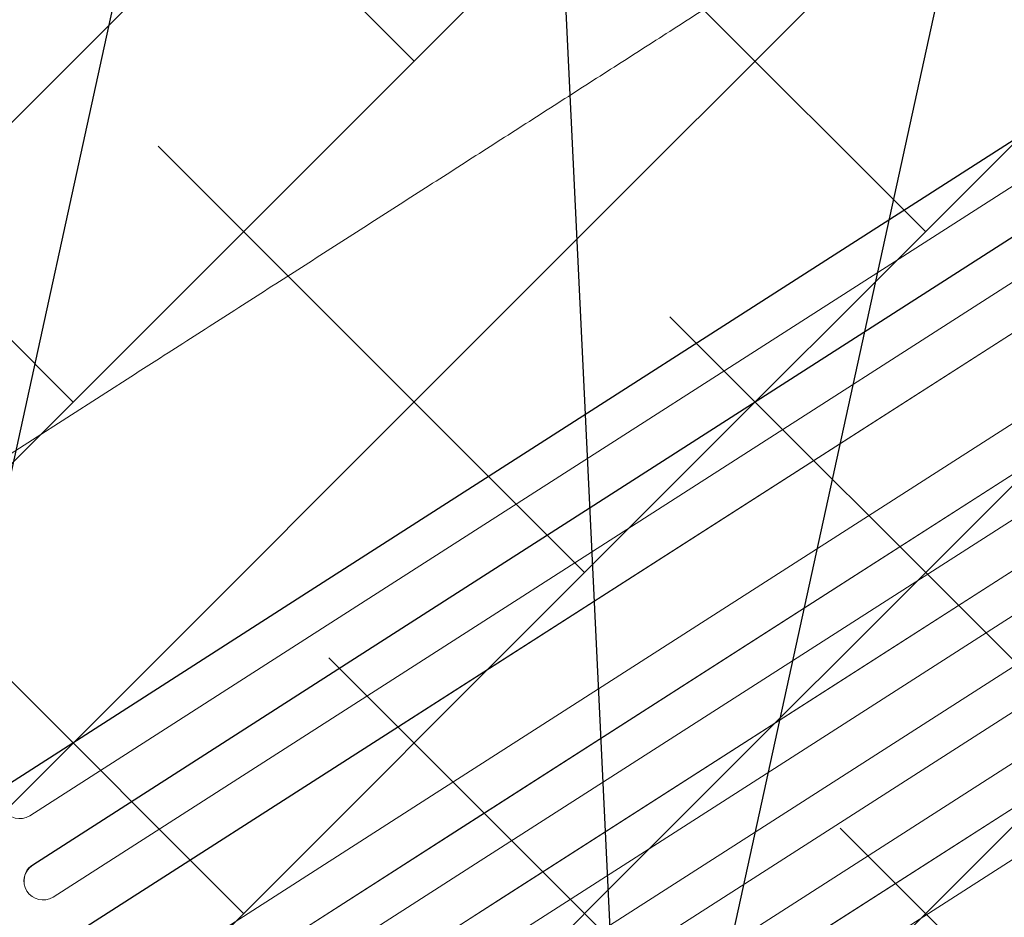
# Model space of a CAD drawing. Units: metres. Extents: x -4822648 to 658406, y -778516 to 194582.
# Drawn here: x 658239 to 658239, y 194493 to 194493 of the extents above; entities that cross this region are included whole.
import ezdxf

# ---------------------------------------------------------------- set-up
doc = ezdxf.new("R2010")
doc.units = ezdxf.units.M
doc.header["$LTSCALE"] = 20
doc.linetypes.add('HIDDEN', pattern=[9.524999999999999, 6.35, -3.175])
for name, color, linetype in [('00-I-J-paliglinija', 252, 'Continuous'), ('2d', 230, 'Continuous'), ('EN-Free_Space_Hatch', 10, 'HIDDEN')]:
    doc.layers.add(name, color=color, linetype=linetype)
for name, color, linetype, lineweight in [('00-I-J-segums-1', 20, 'Continuous', 0), ('00-I-J-segums-4', 143, 'Continuous', 0), ('0_Izmeri', 10, 'Continuous', 15)]:
    doc.layers.add(name, color=color, linetype=linetype, lineweight=lineweight)
pattern_1 = [(44.99999833247337, (662933.3274567939, 195170.1740755493), (-0.06735192410706323, 0.06735192018666547), []), (135.0000016675266, (662933.3274567939, 195170.1740755493), (-0.2020557723211897, 0.06735192018666548), [0.2381250043799811, -0.1428750026279886])]

# ---------------------------------------------------------------- blocks, each defined once
blk = doc.blocks.new('2')
at = {"layer": 'EN-Free_Space_Hatch'}
h = blk.add_hatch(dxfattribs=at)
h.set_pattern_fill('ANSI31', color=256, scale=0.1)
h.set_pattern_definition([(45, (50260.23847801282, -6857.590395243084), (-0.2245064030267288, 0.2245064030267288), [])])
edge = h.paths.add_edge_path()
edge.add_arc((50262.59087986531, -6857.751243037204), 1, 180, 270)
edge.add_line((50262.59087986531, -6858.751243037204), (50264.69789185869, -6858.751243037204))
edge.add_arc((50264.69789185869, -6857.751243037204), 1, 270, 360)
edge.add_arc((50264.69789185869, -6857.751243037204), 1, 0, 90)
edge.add_line((50264.69789185869, -6856.751243037204), (50262.59087986531, -6856.751243037204))
edge.add_arc((50262.59087986531, -6857.751243037204), 1, 90, 180)
at = {"layer": '2d', "lineweight": 0}
for p, q in [((50263.68408049829, -6857.678741124093), (50264.30126209414, -6857.678741124093)), ((50263.68285431365, -6857.695697407225), (50264.30115785864, -6857.695697407225)), ((50263.68346938653, -6857.695741124094), (50264.30121014455, -6857.695741124094)), ((50263.68306527831, -6857.710741124093), (50264.30117579225, -6857.710741124093)), ((50263.68214451624, -6857.727726551804), (50264.30109752074, -6857.727726551804)), ((50263.68276011234, -6857.727741124093), (50264.30114985114, -6857.727741124093)), ((50263.6826255241, -6857.742741124093), (50264.3011384101, -6857.742741124093)), ((50263.6826255241, -6857.759741124093), (50264.3011384101, -6857.759741124093)), ((50263.68214451624, -6857.774755696382), (50264.30109752074, -6857.774755696382)), ((50263.68276011234, -6857.774741124093), (50264.30114985114, -6857.774741124093)), ((50264.30109752074, -6857.774755696382), (50264.46470471785, -6857.774755696382)), ((50264.30114985114, -6857.774741124093), (50264.46475704827, -6857.774741124093)), ((50263.68306527831, -6857.791741124093), (50264.30117579225, -6857.791741124093)), ((50264.30117579225, -6857.791741124093), (50264.46280426094, -6857.791741124093)), ((50263.68285431365, -6857.806784840962), (50264.30115785864, -6857.806784840962)), ((50263.68346938653, -6857.806741124094), (50264.30121014455, -6857.806741124094)), ((50264.30115785864, -6857.806784840962), (50264.46265665774, -6857.806784840962)), ((50264.30121014455, -6857.806741124094), (50264.46270894364, -6857.806741124094)), ((50263.68408049829, -6857.823741124093), (50264.30126209414, -6857.823741124093)), ((50264.30126209414, -6857.823741124093), (50264.45019384912, -6857.823741124093)), ((50263.68494349901, -6857.853820821924), (50264.30133545584, -6857.853820821924)), ((50263.68555720211, -6857.853741124093), (50264.30138762533, -6857.853741124093)), ((50264.30133545584, -6857.853820821924), (50264.44976983977, -6857.853820821924)), ((50264.30138762533, -6857.853741124093), (50264.44982200927, -6857.853741124093)), ((50263.68662074605, -6857.870741124093), (50264.30147803469, -6857.870741124093)), ((50264.30147803469, -6857.870741124093), (50264.4487276806, -6857.870741124093)), ((50264.45544710442, -6857.881333399414), (50264.45539511972, -6857.881449066995)), ((50263.6870846161, -6857.885856791673), (50264.30151746721, -6857.885856791673)), ((50263.68769614524, -6857.885741124093), (50264.30156945189, -6857.885741124093)), ((50264.30151746721, -6857.885856791673), (50264.44855375543, -6857.885856791673)), ((50264.30156945189, -6857.885741124093), (50264.44860574012, -6857.885741124093)), ((50264.44860574012, -6857.885741124093), (50264.44855375543, -6857.885856791673)), ((50264.44860572182, -6857.885738121104), (50264.44860574012, -6857.885741124093)), ((50263.68907098736, -6857.902741124093), (50264.30168632394, -6857.902741124093)), ((50264.30168632394, -6857.902741124093), (50264.43915680496, -6857.902741124093)), ((50263.68981339155, -6857.917885936287), (50264.301749434, -6857.917885936287)), ((50263.69042256344, -6857.917741124093), (50264.3018012183, -6857.917741124093)), ((50264.301749434, -6857.917885936287), (50264.43897934089, -6857.917885936287)), ((50264.3018012183, -6857.917741124093), (50264.43903112519, -6857.917741124093)), ((50264.44036106932, -6858.027241124093), (50264.30966744891, -6858.027241124093))]:
    blk.add_line(p, q, dxfattribs=at)
for centre, major_axis, ratio, start_param, end_param in [((50264.4485600132, -6857.878238121103), (0.006887091218302747, -0.003095278311052808), 0.9919267120860179, 5.137809412033118, 8.251102758061196), ((50264.44850802851, -6857.878353788684), (0.00688709121830237, -0.003095278311053643), 0.9919267120860223, 5.137990836048594, 6.283185307179776), ((50264.43897364898, -6857.91023733528), (0.007137282478334742, -0.002552265679711912), 0.9881031396416144, 5.059627124196578, 8.169432430033602)]:
    blk.add_ellipse(centre, major_axis=major_axis, ratio=ratio, start_param=start_param, end_param=end_param, dxfattribs=at)
for points, knots in [([(50263.78295808857, -6857.475241124093), (50263.78558482986, -6857.475241124093), (50263.78822224877, -6857.475241127418), (50263.79829389066, -6857.47524115217), (50263.80580122365, -6857.475241195451), (50263.82095309161, -6857.47524132551), (50263.8285988006, -6857.475241412178), (50263.84401319883, -6857.475241621995), (50263.8517829744, -6857.475241745028), (50263.86744116261, -6857.475242020554), (50263.87533078255, -6857.475242172975), (50263.89122434975, -6857.475242500276), (50263.89922961912, -6857.475242675123), (50263.91535019186, -6857.475243040303), (50263.92346692513, -6857.475243230633), (50263.93980615081, -6857.475243619831), (50263.94803017352, -6857.475243818719), (50263.96457972369, -6857.475244218111), (50263.97290687406, -6857.475244418652), (50263.98965844767, -6857.475244814458), (50263.99808457829, -6857.47524500977), (50264.01502990483, -6857.475245388252), (50264.02355089242, -6857.475245576768), (50264.04068215258, -6857.475245912938), (50264.04929430011, -6857.475246004767), (50264.06660356643, -6857.475246062436), (50264.07530259617, -6857.475246028294), (50264.09278295348, -6857.475245860653), (50264.10156625358, -6857.475245727085), (50264.11921104944, -6857.475245387095), (50264.12807455561, -6857.47524518057), (50264.14587568356, -6857.475244721084), (50264.15481534431, -6857.475244468015), (50264.17276472397, -6857.475243941782), (50264.18177650109, -6857.475243668529), (50264.19986607949, -6857.47524312819), (50264.20894594891, -6857.475242861063), (50264.22716770215, -6857.475242359149), (50264.23631165479, -6857.475242124398), (50264.2546575897, -6857.475241713329), (50264.26386163235, -6857.475241537149), (50264.28232378809, -6857.475241269225), (50264.29158394421, -6857.475241177749), (50264.30378927257, -6857.475241130031), (50264.30672802356, -6857.475241124093), (50264.30966744891, -6857.475241124093)], [0, 0, 0, 0, 10.00012939328555, 10.00012939328555, 38.0366091090294, 38.0366091090294, 65.99302669381451, 65.99302669381451, 93.84284996792253, 93.84284996792253, 121.5975969260992, 121.5975969260992, 149.2688558977242, 149.2688558977242, 176.8682153067914, 176.8682153067914, 204.4072655402333, 204.4072655402333, 231.897600912018, 231.897600912018, 259.3508215861162, 259.3508215861162, 286.7785353936074, 286.7785353936074, 314.193757015249, 314.193757015249, 341.6075496621232, 341.6075496621232, 369.0361592386136, 369.0361592386136, 396.4911332588359, 396.4911332588359, 423.9840066075392, 423.9840066075392, 451.5263019123581, 451.5263019123581, 479.1295312929753, 479.1295312929753, 506.8051982204055, 506.8051982204055, 534.5647995123894, 534.5647995123894, 562.4198274901798, 562.4198274901798, 571.2502050930219, 571.2502050930219, 571.2502050930219, 571.2502050930219]), ([(50264.30966744891, -6858.027241124093), (50264.30633864066, -6858.027241124094), (50264.30301069198, -6858.027241116478), (50264.29035645943, -6858.0272410607), (50264.2810365837, -6858.02724096414), (50264.26245078949, -6858.027240686115), (50264.25318279785, -6858.02724050487), (50264.23471759332, -6858.027240084471), (50264.22551824959, -6858.027239845501), (50264.20719434966, -6858.027239336597), (50264.19806765283, -6858.027239066721), (50264.17989300851, -6858.02723852285), (50264.17084292007, -6858.027238248816), (50264.15282543057, -6858.02723772337), (50264.14385589767, -6858.02723747185), (50264.12600343244, -6858.027237018064), (50264.11711838685, -6858.027236815647), (50264.09943878368, -6858.027236486596), (50264.09064214087, -6858.027236359795), (50264.07314320422, -6858.027236208388), (50264.0644388625, -6858.027236183632), (50264.04712836196, -6858.027236262616), (50264.03852021058, -6858.027236371589), (50264.02140540852, -6858.02723672217), (50264.01289683286, -6858.027236906565), (50263.99598470036, -6858.027237286627), (50263.98757927211, -6858.027237482335), (50263.97087616966, -6858.027237878188), (50263.96257671141, -6858.027238078377), (50263.94608928432, -6858.027238476359), (50263.93789961443, -6858.027238674192), (50263.92163548038, -6858.027239060647), (50263.9135594059, -6858.027239249297), (50263.89752615996, -6858.027239610595), (50263.88956747622, -6858.027239783251), (50263.87377268974, -6858.027240105794), (50263.86593517968, -6858.027240255661), (50263.85038639904, -6858.027240525878), (50263.84267383258, -6858.027240646176), (50263.82737857802, -6858.027240850531), (50263.81979471149, -6858.027240934496), (50263.80476047602, -6858.027241059483), (50263.79730905165, -6858.02724110037), (50263.78760462584, -6858.027241121501), (50263.78527719735, -6858.027241124093), (50263.78295808857, -6858.027241124093)], [0, 0, 0, 0, 10.00012937516493, 10.00012937516493, 38.03755038533156, 38.03755038533156, 65.99447096675372, 65.99447096675372, 93.84428113676712, 93.84428113676712, 121.5986476480103, 121.5986476480103, 149.2692850275711, 149.2692850275711, 176.867884466425, 176.867884466425, 204.4061155659696, 204.4061155659696, 231.8956280776064, 231.8956280776064, 259.3480535404745, 259.3480535404745, 286.7750067949864, 286.7750067949864, 314.1895329686197, 314.1895329686197, 341.6040692163151, 341.6040692163151, 369.0334407327543, 369.0334407327543, 396.4892109131142, 396.4892109131142, 423.9829056711342, 423.9829056711342, 451.5260146955329, 451.5260146955329, 479.1299936941855, 479.1299936941855, 506.8062667207262, 506.8062667207262, 534.5662285674338, 534.5662285674338, 562.4212472078559, 562.4212472078559, 571.2502049504266, 571.2502049504266, 571.2502049504266, 571.2502049504266])]:
    blk.add_open_spline(points, degree=3, knots=knots, dxfattribs=at)
blk = doc.blocks.new('*E15')
at = {"layer": '00-I-J-paliglinija', "xscale": 1000.00000000008, "yscale": 1000, "zscale": 1000, "rotation": 212.657522452025}
blk.add_blockref('2', (46082043.84810869, 21311004.80087287), dxfattribs=at)

msp = doc.modelspace()

# ---------------------------------------------------------------- hatches: boundary and pattern name
at = {"layer": '00-I-J-segums-1'}
h = msp.add_hatch(dxfattribs=at)
h.set_pattern_fill('ANSI38', color=256, scale=0.03000000142492354, style=0)
h.set_pattern_definition(pattern_1)
h.paths.add_polyline_path([(658237.7211895856, 194491.8055461193), (658237.4091745163, 194498.3032396935), (658242.8803350106, 194501.8222994413), (658248.663510574, 194498.8436656148), (658248.9755256433, 194492.3459720406), (658243.5043651492, 194488.8269122928)])
h.paths.add_polyline_path([(658239.1779251281, 194492.7425209012), (658238.9489862986, 194497.5101571715), (658242.9634112504, 194500.0922421373), (658247.2067750315, 194497.9066908329), (658247.435713861, 194493.1390545626), (658243.4212889093, 194490.5569695967)], flags=16)
at = {"layer": '00-I-J-segums-4'}
h = msp.add_hatch(dxfattribs=at)
h.set_pattern_fill('ANSI38', color=256, scale=0.03000000142492354, style=0)
h.set_pattern_definition(pattern_1)
h.paths.add_polyline_path([(658239.1779251281, 194492.7425209012), (658238.9489862986, 194497.5101571715), (658242.9634112504, 194500.0922421373), (658247.2067750315, 194497.9066908329), (658247.435713861, 194493.1390545626), (658243.4212889093, 194490.5569695967)])
h.paths.add_polyline_path([(658241.8562094115, 194494.4651979136), (658241.7800105825, 194496.0520335847), (658243.1161512508, 194496.9114415381), (658244.5284907481, 194496.1840138204), (658244.6046895771, 194494.5971781493), (658243.2685489089, 194493.7377701959)], flags=16)

# ---------------------------------------------------------------- linework, layer by layer
at = {"layer": '00-I-J-paliglinija'}
msp.add_lwpolyline([(658239.1779251281, 194492.7425209012), (658238.9489862986, 194497.5101571715), (658242.9634112504, 194500.0922421373), (658247.2067750315, 194497.9066908329), (658247.435713861, 194493.1390545626), (658243.4212889093, 194490.5569695967)], close=True, dxfattribs=at)

# ---------------------------------------------------------------- block references
at = {"layer": '0_Izmeri', "xscale": 0.001000000047497451, "yscale": 0.0009999999892897904, "zscale": 0.001}
msp.add_blockref('*E15', (658175.7290000002, 194531.54905), dxfattribs=at)

doc.saveas('drawing.dxf')
